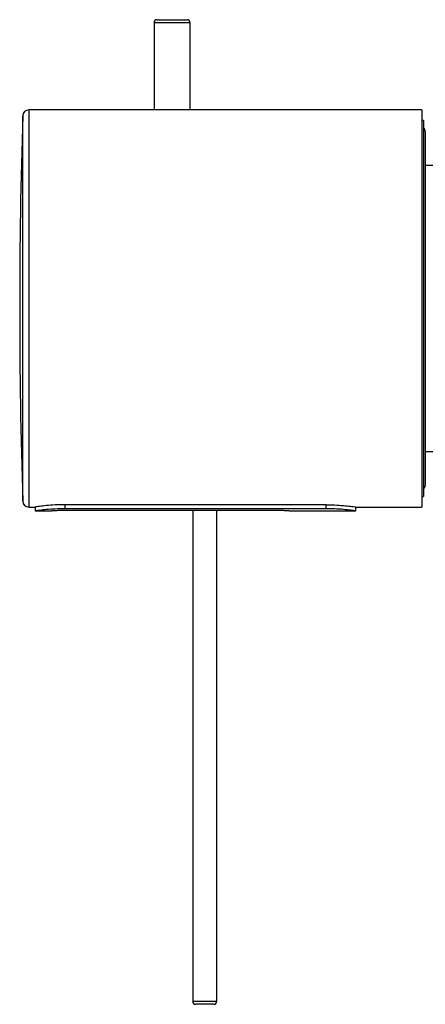
# Model space of a CAD drawing. Units: millimetres. Extents: x -989 to 210, y -147 to 560.
# Drawn here: x -607 to -539, y 72 to 235 of the extents above; entities that cross this region are included whole.
import ezdxf

# ---------------------------------------------------------------- set-up
doc = ezdxf.new("R2010")
doc.units = ezdxf.units.MM

msp = doc.modelspace()

# ---------------------------------------------------------------- linework, layer by layer
at = {"color": 7, "linetype": 'Continuous', "lineweight": 25}
for p, q in [((-584.31, 234.89), (-584.31, 220.39)), ((-578.31, 234.89), (-584.31, 234.89)), ((-583.81, 235.39), (-578.81, 235.39)), ((-578.31, 220.39), (-578.31, 234.89)), ((-606.14, 155.36), (-606.14, 219.42)), ((-539.8, 220.39), (-605.14, 220.39)), ((-605.14, 220.39), (-605.14, 154.39)), ((-539.8, 220.39), (-539.8, 154.39)), ((-539.5, 218.64), (-539.8, 218.64)), ((-539.5, 218.64), (-539.5, 216.07)), ((-539.5, 216.07), (-539.5, 156.14)), ((-539.22, 158.07), (-539.22, 216.72)), ((-506.5, 211.14), (-539.22, 211.14)), ((-539.22, 163.64), (-506.5, 163.64)), ((-539.8, 156.14), (-539.5, 156.14)), ((-605.14, 154.39), (-604.05, 154.39)), ((-604.05, 154.4), (-604.05, 153.75)), ((-555.7, 154.77), (-599.1, 154.77)), ((-599.1, 154.11), (-599.1, 154.77)), ((-555.7, 154.11), (-599.1, 154.11)), ((-555.7, 154.11), (-555.7, 154.77)), ((-550.75, 153.75), (-550.75, 154.4)), ((-550.75, 154.39), (-539.8, 154.39)), ((-604.05, 153.75), (-601.33, 153.75)), ((-564.1, 153.82), (-599.1, 153.82)), ((-577.88, 153.82), (-577.88, 72.25)), ((-573.88, 72.25), (-573.88, 153.82)), ((-561.88, 153.75), (-550.75, 153.75)), ((-577.88, 72.25), (-573.88, 72.25)), ((-574.38, 71.75), (-577.38, 71.75))]:
    msp.add_line(p, q, dxfattribs=at)
for centre, radius, start, end in [((-583.81, 234.89), 0.5, 90, 180), ((-578.81, 234.89), 0.5, 0, 90), ((393.35, 187.39), 1000, 178.16439, 180), ((-605.14, 219.39), 1, 90, 178.1644), ((-540.11, 216.72), 0.89, 0, 46.7335), ((393.35, 187.39), 1000, 180, 181.83561), ((-540.11, 158.07), 0.89, 313.2665, 0), ((-605.14, 155.39), 1, 181.8356, 270), ((-577.38, 72.25), 0.5, 180, 270), ((-574.38, 72.25), 0.5, 270, 0)]:
    msp.add_arc(centre, radius, start, end, dxfattribs=at)
for points, knots in [([(-599.1, 154.77), (-599.66, 154.76), (-600.78, 154.75), (-602.27, 154.63), (-603.4, 154.5), (-604.04, 154.4), (-604.04, 154.4), (-604.04, 154.4)], [0, 0, 0, 0, 0.213157, 0.426254, 0.640895, 0.856569, 1, 1, 1, 1]), ([(-599.1, 154.11), (-599.66, 154.1), (-600.76, 154.08), (-602.24, 153.97), (-603.35, 153.84), (-603.99, 153.75), (-603.99, 153.75), (-603.99, 153.75)], [0, 0, 0, 0, 0.2132861, 0.4265172, 0.6411741, 0.8567829, 1, 1, 1, 1]), ([(-555.7, 154.77), (-555.52, 154.77), (-554.78, 154.77), (-553.51, 154.71), (-552.12, 154.58), (-551.15, 154.46), (-550.68, 154.39), (-550.75, 154.4), (-550.77, 154.4)], [0, 0, 0, 0, 0.070547, 0.282584, 0.495489, 0.71056, 0.92574, 1, 1, 1, 1]), ([(-550.82, 153.75), (-550.8, 153.75), (-550.73, 153.74), (-551.18, 153.81), (-552.11, 153.92), (-553.49, 154.05), (-554.77, 154.1), (-555.51, 154.11), (-555.7, 154.11)], [0, 0, 0, 0, 0.0703726, 0.2827389, 0.4958829, 0.7109954, 0.9262371, 1, 1, 1, 1]), ([(-599.1, 153.82), (-599.36, 153.82), (-599.86, 153.81), (-600.54, 153.79), (-601.04, 153.77), (-601.33, 153.75), (-601.33, 153.75), (-601.33, 153.75)], [0, 0, 0, 0, 0.214518, 0.429024, 0.643826, 0.858821, 1, 1, 1, 1]), ([(-561.88, 153.75), (-561.87, 153.75), (-561.84, 153.74), (-562.05, 153.76), (-562.48, 153.78), (-563.12, 153.81), (-563.69, 153.82), (-564.02, 153.82), (-564.1, 153.82)], [0, 0, 0, 0, 0.073431, 0.287585, 0.501911, 0.716646, 0.93139, 1, 1, 1, 1])]:
    msp.add_open_spline(points, degree=3, knots=knots, dxfattribs=at)

doc.saveas('drawing.dxf')
